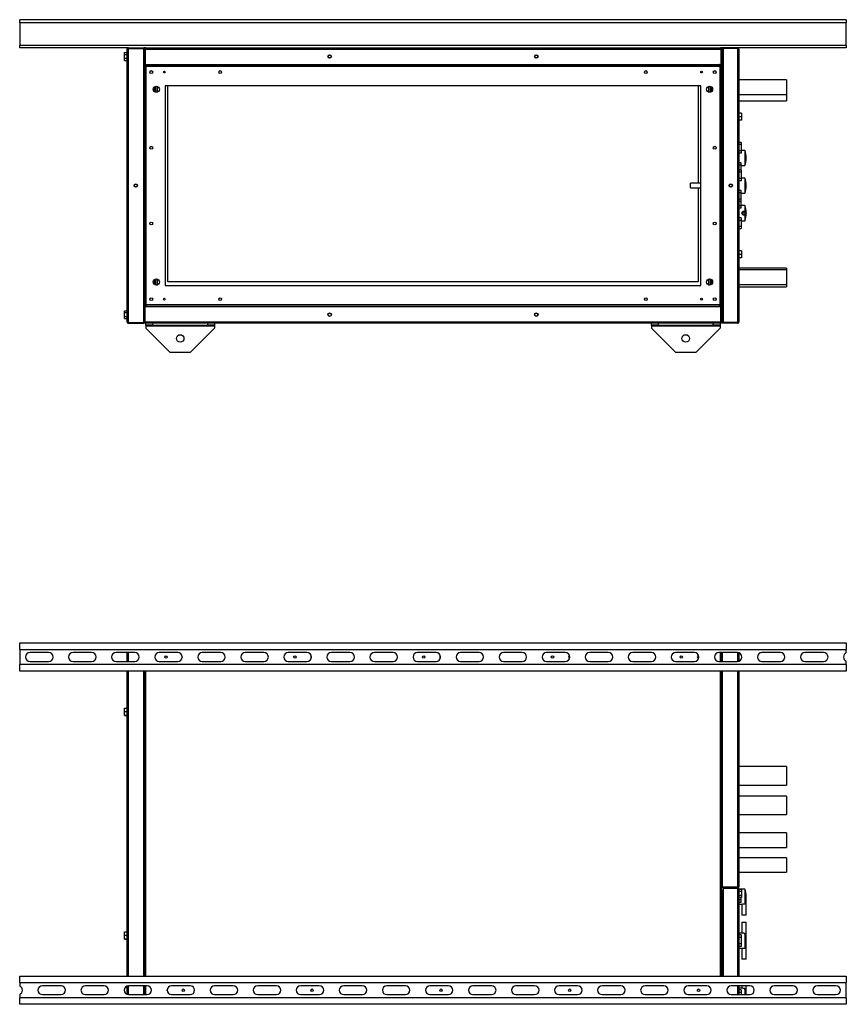
# Model space of a CAD drawing. Units: millimetres. Extents: x 227 to 4687, y 301 to 2714.
# Drawn here: x 3487 to 4687, y 1283 to 2714 of the extents above; entities that cross this region are included whole.
import ezdxf

# ---------------------------------------------------------------- set-up
doc = ezdxf.new("R2010")
doc.units = ezdxf.units.MM

msp = doc.modelspace()

# ---------------------------------------------------------------- linework, layer by layer
at = {"color": 7, "linetype": 'Continuous', "lineweight": 25}
for p, q in [((4686.5, 2713.5), (3486.5, 2713.5)), ((3486.5, 2708.8), (3486.5, 2713.5)), ((4686.5, 2708.8), (3486.5, 2708.8)), ((3486.5, 2708.8), (3486.5, 2675.8)), ((4686.5, 2713.5), (4686.5, 2708.8)), ((4686.5, 2675.8), (4686.5, 2708.8)), ((4686.5, 2675.8), (3486.5, 2675.8)), ((3486.5, 2672.5), (3486.5, 2675.8)), ((4686.5, 2675.8), (4686.5, 2672.5)), ((3644.3, 2672.5), (3486.5, 2672.5)), ((3638.8, 2665.8), (3642.5, 2665.8)), ((3638.8, 2663.2), (3638.8, 2665.8)), ((3638.8, 2663.2), (3642.5, 2663.2)), ((3638.8, 2657.4), (3638.8, 2663.2)), ((3642.5, 2274.3), (3642.5, 2670.7)), ((3644.3, 2672.5), (3644.3, 2671.5)), ((3644.3, 2672.5), (3666.5, 2672.5)), ((3644.3, 2273.5), (3644.3, 2671.5)), ((3644.3, 2671.5), (3666.5, 2671.5)), ((3644.3, 2671.5), (3666.5, 2671.5)), ((3669.3, 2672.5), (3666.5, 2672.5)), ((3666.5, 2672.5), (3666.5, 2671.5)), ((3666.5, 2273.5), (3666.5, 2671.5)), ((3667.5, 2670.7), (3668.5, 2670.7)), ((3667.5, 2670.7), (3667.5, 2648.5)), ((3668.5, 2670.7), (3668.5, 2648.5)), ((3668.5, 2670.7), (4504.5, 2670.7)), ((3668.5, 2670.7), (3668.5, 2648.5)), ((3668.5, 2663), (3668.5, 2663)), ((3669.3, 2672.5), (4503.7, 2672.5)), ((4508, 2672.5), (4503.7, 2672.5)), ((4504.5, 2670.7), (4504.5, 2648.5)), ((4505.5, 2670.7), (4504.5, 2670.7)), ((4504.5, 2670.7), (4504.5, 2648.5)), ((4505.5, 2670.7), (4505.5, 2648.5)), ((4506.5, 2672.5), (4506.5, 2671.5)), ((4506.5, 2671.5), (4506.5, 2575.5)), ((4508, 2671.5), (4506.5, 2671.5)), ((4508, 2671.5), (4506.5, 2671.5)), ((4507, 2275.8), (4507, 2669.2)), ((4508, 2672.5), (4508, 2671.5)), ((4528.7, 2672.5), (4508, 2672.5)), ((4508, 2671.5), (4508, 2273.5)), ((4528.7, 2671.5), (4508, 2671.5)), ((4528.7, 2671.5), (4508, 2671.5)), ((4686.5, 2672.5), (4528.7, 2672.5)), ((4528.7, 2672.5), (4528.7, 2671.5)), ((4528.7, 2671.5), (4528.7, 2273.5)), ((4530.5, 2670.7), (4530.5, 2475.1)), ((3638.8, 2657.4), (3642.5, 2657.4)), ((3638.8, 2654.3), (3638.8, 2657.4)), ((3638.8, 2654.3), (3642.5, 2654.3)), ((3667.5, 2648.5), (3668.5, 2648.5)), ((3667.5, 2648.5), (3667.5, 2646)), ((3667.5, 2647.5), (3669, 2647.5)), ((3668.5, 2657.1), (3668.5, 2657.1)), ((3668.5, 2648.5), (4504.5, 2648.5)), ((4504, 2647.5), (3669, 2647.5)), ((3669, 2647.5), (3669, 2646)), ((4504, 2647.5), (4504, 2646)), ((4505.5, 2648.5), (4504.5, 2648.5)), ((4505.5, 2646), (4505.5, 2648.5)), ((3667.5, 2646), (3667.5, 2299)), ((3667.5, 2646), (3669, 2646)), ((3669.8, 2645.3), (3669.8, 2299.8)), ((4503.3, 2645.3), (3669.8, 2645.3)), ((4503.3, 2299.8), (4503.3, 2645.3)), ((4505.5, 2646), (4504, 2646)), ((4505.5, 2299), (4505.5, 2646)), ((4599.5, 2626), (4530.5, 2626)), ((4599.5, 2626), (4599.5, 2615.5)), ((3683.5, 2616.8), (3683.5, 2608.3)), ((3686.5, 2608.3), (3686.5, 2616.8)), ((4475.5, 2617.5), (3697.5, 2617.5)), ((3697.5, 2617.5), (3697.5, 2327.5)), ((3701.5, 2332.5), (3701.5, 2617.5)), ((4471.5, 2617.5), (4471.5, 2475.8)), ((4475.5, 2327.5), (4475.5, 2617.5)), ((4486.5, 2616.8), (4486.5, 2608.3)), ((4489.5, 2608.3), (4489.5, 2616.8)), ((4530.5, 2605), (4599.5, 2605)), ((4599.5, 2615.5), (4599.5, 2605)), ((4599.5, 2605), (4599.5, 2595.5)), ((4530.5, 2595.5), (4599.5, 2595.5)), ((4507, 2575.5), (4505.5, 2575.5)), ((4534.2, 2577.5), (4530.5, 2577.5)), ((4534.2, 2577.5), (4534.2, 2572.5)), ((4505.5, 2569.6), (4507, 2569.6)), ((4506.5, 2569.6), (4506.5, 2515.8)), ((4534.2, 2572.5), (4530.5, 2572.5)), ((4534.2, 2567.5), (4530.5, 2567.5)), ((4534.2, 2572.5), (4534.2, 2567.5)), ((4534, 2535), (4530.5, 2535)), ((4534, 2532), (4530.5, 2532)), ((4534, 2535), (4534, 2532)), ((4534, 2532), (4534, 2523)), ((4534, 2523), (4530.5, 2523)), ((4534, 2519.5), (4530.5, 2519.5)), ((4539, 2523.5), (4534, 2523.5)), ((4534, 2523), (4534, 2519.5)), ((4539, 2523.5), (4539, 2501.5)), ((4507, 2515.8), (4505.5, 2515.8)), ((4505.5, 2509.3), (4507, 2509.3)), ((4506.5, 2509.3), (4506.5, 2475.8)), ((4534, 2505.5), (4530.5, 2505.5)), ((4534, 2502), (4534, 2505.5)), ((4541, 2512.1), (4541, 2512.9)), ((4534, 2502), (4530.5, 2502)), ((4534, 2495), (4530.5, 2495)), ((4534, 2492), (4530.5, 2492)), ((4534, 2495), (4534, 2502)), ((4534, 2501.5), (4539, 2501.5)), ((4534, 2495), (4534, 2492)), ((4534, 2492), (4534, 2483)), ((4475.5, 2475.8), (4460.5, 2475.8)), ((4460.5, 2469.3), (4460.5, 2475.8)), ((4507, 2475.8), (4505.5, 2475.8)), ((4534, 2483), (4530.5, 2483)), ((4534, 2479.5), (4530.5, 2479.5)), ((4530.5, 2475.1), (4530.5, 2470)), ((4539, 2483.5), (4534, 2483.5)), ((4534, 2483), (4534, 2479.5)), ((4539, 2483.5), (4539, 2461.5)), ((4460.5, 2469.3), (4475.5, 2469.3)), ((4471.5, 2469.3), (4471.5, 2332.5)), ((4505.5, 2469.3), (4507, 2469.3)), ((4506.5, 2469.3), (4506.5, 2435.8)), ((4530.5, 2470), (4530.5, 2274.3)), ((4534, 2465.5), (4530.5, 2465.5)), ((4534, 2462), (4530.5, 2462)), ((4534, 2462), (4534, 2465.5)), ((4534, 2453), (4534, 2462)), ((4534, 2461.5), (4539, 2461.5)), ((4541, 2472.1), (4541, 2472.9)), ((4534, 2453), (4530.5, 2453)), ((4530.5, 2450), (4534, 2450)), ((4534, 2450), (4534, 2453)), ((4534, 2443), (4534, 2450)), ((4507, 2435.8), (4505.5, 2435.8)), ((4534, 2443), (4530.5, 2443)), ((4534, 2439.5), (4530.5, 2439.5)), ((4539, 2443.5), (4534, 2443.5)), ((4534, 2439.5), (4534, 2443)), ((4539, 2443.5), (4539, 2435.4)), ((4539, 2434), (4539, 2431)), ((4541, 2432.6), (4541, 2432.9)), ((4541, 2432.1), (4541, 2432.6)), ((4505.5, 2429.3), (4507, 2429.3)), ((4506.5, 2429.3), (4506.5, 2375.5)), ((4534, 2425.5), (4530.5, 2425.5)), ((4534, 2422), (4530.5, 2422)), ((4534, 2425.5), (4534, 2422)), ((4534, 2422), (4534, 2413)), ((4534, 2421.5), (4539, 2421.5)), ((4539, 2429.7), (4539, 2421.5)), ((4534, 2413), (4530.5, 2413)), ((4530.5, 2410), (4534, 2410)), ((4534, 2413), (4534, 2410)), ((4507, 2375.5), (4505.5, 2375.5)), ((4534.2, 2377.5), (4530.5, 2377.5)), ((4534.2, 2377.5), (4534.2, 2372.5)), ((4505.5, 2369.6), (4507, 2369.6)), ((4506.5, 2369.6), (4506.5, 2273.5)), ((4534.2, 2372.5), (4530.5, 2372.5)), ((4534.2, 2367.5), (4530.5, 2367.5)), ((4534.2, 2372.5), (4534.2, 2367.5)), ((4599.5, 2352.5), (4530.5, 2352.5)), ((4599.5, 2350), (4530.5, 2350)), ((4599.5, 2352.5), (4599.5, 2350)), ((4599.5, 2350), (4599.5, 2339.5)), ((3683.5, 2336.8), (3683.5, 2328.3)), ((3686.5, 2328.3), (3686.5, 2336.8)), ((4471.5, 2332.5), (3701.5, 2332.5)), ((4486.5, 2336.8), (4486.5, 2328.3)), ((4489.5, 2328.3), (4489.5, 2336.8)), ((4599.5, 2339.5), (4599.5, 2329)), ((3684.5, 2328.1), (3684.5, 2328.5)), ((3684.5, 2328.5), (3686.5, 2328.5)), ((3697.5, 2327.5), (4475.5, 2327.5)), ((4486.5, 2328.5), (4488.5, 2328.5)), ((4488.5, 2328.5), (4488.5, 2328.1)), ((4530.5, 2329), (4599.5, 2329)), ((4530.5, 2325.5), (4599.5, 2325.5)), ((4599.5, 2329), (4599.5, 2325.5)), ((3638.8, 2290.8), (3642.5, 2290.8)), ((3638.8, 2288.2), (3638.8, 2290.8)), ((3667.5, 2299), (3667.5, 2296.5)), ((3667.5, 2299), (3669, 2299)), ((3667.5, 2274.3), (3667.5, 2296.5)), ((3667.5, 2296.5), (3668.5, 2296.5)), ((3668.5, 2274.3), (3668.5, 2296.5)), ((4504.5, 2296.5), (3668.5, 2296.5)), ((3668.5, 2274.3), (3668.5, 2296.5)), ((3669, 2297.5), (3669, 2299)), ((3669, 2297.5), (4504, 2297.5)), ((3669.8, 2299.8), (4503.3, 2299.8)), ((4504, 2297.5), (4504, 2299)), ((4505.5, 2299), (4504, 2299)), ((4504, 2299), (4504, 2299)), ((4504.5, 2274.3), (4504.5, 2296.5)), ((4505.5, 2296.5), (4504.5, 2296.5)), ((4504.5, 2274.3), (4504.5, 2296.5)), ((4505.5, 2296.5), (4505.5, 2299)), ((4505.5, 2274.3), (4505.5, 2296.5)), ((3638.8, 2288.2), (3642.5, 2288.2)), ((3638.8, 2282.4), (3638.8, 2288.2)), ((3638.8, 2282.4), (3642.5, 2282.4)), ((3638.8, 2279.3), (3638.8, 2282.4)), ((3638.8, 2279.3), (3642.5, 2279.3)), ((3668.5, 2288), (3668.5, 2288)), ((3668.5, 2282.1), (3668.5, 2282.1)), ((3644.3, 2273.5), (3666.5, 2273.5)), ((3644.3, 2272.5), (3644.3, 2273.5)), ((3644.3, 2273.5), (3666.5, 2273.5)), ((3644.3, 2272.5), (3666.5, 2272.5)), ((3666.5, 2272.5), (3666.5, 2273.5)), ((3667.5, 2274.3), (3668.5, 2274.3)), ((4504.5, 2274.3), (3668.5, 2274.3)), ((4503.7, 2272.5), (3669.3, 2272.5)), ((3669.5, 2269.5), (3669.5, 2272.5)), ((3679.5, 2269.5), (3669.5, 2269.5)), ((3669.5, 2269.5), (3669.5, 2268.7)), ((3669.5, 2268.7), (3769.5, 2268.7)), ((3669.5, 2268.7), (3669.5, 2265.4)), ((3669.5, 2265.4), (3704.5, 2230.4)), ((3679.5, 2272.5), (3679.5, 2269.5)), ((3679.5, 2269.5), (3759.5, 2269.5)), ((3734.5, 2230.4), (3769.5, 2265.4)), ((3759.5, 2269.5), (3759.5, 2272.5)), ((3769.5, 2269.5), (3759.5, 2269.5)), ((3769.5, 2272.5), (3769.5, 2269.5)), ((3769.5, 2269.5), (3769.5, 2268.7)), ((3769.5, 2268.7), (3769.5, 2265.4)), ((4403.5, 2269.5), (4403.5, 2272.5)), ((4413.5, 2269.5), (4403.5, 2269.5)), ((4403.5, 2269.5), (4403.5, 2268.7)), ((4403.5, 2268.7), (4503.5, 2268.7)), ((4403.5, 2268.7), (4403.5, 2265.4)), ((4403.5, 2265.4), (4438.5, 2230.4)), ((4413.5, 2272.5), (4413.5, 2269.5)), ((4413.5, 2269.5), (4493.5, 2269.5)), ((4468.5, 2230.4), (4503.5, 2265.4)), ((4493.5, 2269.5), (4493.5, 2272.5)), ((4503.5, 2269.5), (4493.5, 2269.5)), ((4503.5, 2272.5), (4503.5, 2269.5)), ((4503.5, 2269.5), (4503.5, 2268.7)), ((4503.5, 2268.7), (4503.5, 2265.4)), ((4505.5, 2274.3), (4504.5, 2274.3)), ((4508, 2273.5), (4506.5, 2273.5)), ((4508, 2273.5), (4506.5, 2273.5)), ((4506.5, 2272.5), (4506.5, 2273.5)), ((4508, 2272.5), (4506.5, 2272.5)), ((4528.7, 2273.5), (4508, 2273.5)), ((4528.7, 2273.5), (4508, 2273.5)), ((4508, 2272.5), (4508, 2273.5)), ((4528.7, 2272.5), (4508, 2272.5)), ((4528.7, 2272.5), (4528.7, 2273.5)), ((3704.5, 2230.4), (3734.5, 2230.4)), ((4438.5, 2230.4), (4468.5, 2230.4)), ((3486.5, 1798.6), (3486.5, 1808.1)), ((3486.5, 1808.1), (4686.5, 1808.1)), ((4686.5, 1808.1), (4686.5, 1798.6)), ((3486.5, 1798.6), (4686.5, 1798.6)), ((3486.5, 1798.6), (3486.5, 1776.6)), ((3528.5, 1794.1), (3501.5, 1794.1)), ((3591, 1794.1), (3564, 1794.1)), ((3653.5, 1794.1), (3626.5, 1794.1)), ((3642.5, 1781.1), (3642.5, 1794.1)), ((3716, 1794.1), (3689, 1794.1)), ((3778.5, 1794.1), (3751.5, 1794.1)), ((3841, 1794.1), (3814, 1794.1)), ((3903.5, 1794.1), (3876.5, 1794.1)), ((3966, 1794.1), (3939, 1794.1)), ((4028.5, 1794.1), (4001.5, 1794.1)), ((4091, 1794.1), (4064, 1794.1)), ((4153.5, 1794.1), (4126.5, 1794.1)), ((4216, 1794.1), (4189, 1794.1)), ((4278.5, 1794.1), (4251.5, 1794.1)), ((4341, 1794.1), (4314, 1794.1)), ((4403.5, 1794.1), (4376.5, 1794.1)), ((4466, 1794.1), (4439, 1794.1)), ((4528.5, 1794.1), (4501.5, 1794.1)), ((4505.5, 1781.1), (4505.5, 1794.1)), ((4506.5, 1794.1), (4506.5, 1781.1)), ((4530.5, 1793.8), (4530.5, 1781.4)), ((4591, 1794.1), (4564, 1794.1)), ((4653.5, 1794.1), (4626.5, 1794.1)), ((4686.5, 1793.6), (4686.5, 1798.6)), ((3486.5, 1767.1), (3486.5, 1776.6)), ((4686.5, 1776.6), (3486.5, 1776.6)), ((3501.5, 1781.1), (3528.5, 1781.1)), ((3564, 1781.1), (3591, 1781.1)), ((3626.5, 1781.1), (3653.5, 1781.1)), ((3689, 1781.1), (3716, 1781.1)), ((3751.5, 1781.1), (3778.5, 1781.1)), ((3814, 1781.1), (3841, 1781.1)), ((3876.5, 1781.1), (3903.5, 1781.1)), ((3939, 1781.1), (3966, 1781.1)), ((4001.5, 1781.1), (4028.5, 1781.1)), ((4064, 1781.1), (4091, 1781.1)), ((4126.5, 1781.1), (4153.5, 1781.1)), ((4189, 1781.1), (4216, 1781.1)), ((4251.5, 1781.1), (4278.5, 1781.1)), ((4314, 1781.1), (4341, 1781.1)), ((4376.5, 1781.1), (4403.5, 1781.1)), ((4439, 1781.1), (4466, 1781.1)), ((4472, 1785.8), (4472.3, 1785.9)), ((4501.5, 1781.1), (4528.5, 1781.1)), ((4564, 1781.1), (4591, 1781.1)), ((4626.5, 1781.1), (4653.5, 1781.1)), ((4686.5, 1776.6), (4686.5, 1781.6)), ((4686.5, 1776.6), (4686.5, 1767.1)), ((4686.5, 1767.1), (3486.5, 1767.1)), ((3642.5, 1324.1), (3642.5, 1767.1)), ((3666.5, 1324.1), (3666.5, 1767.1)), ((3667.5, 1767.1), (3667.5, 1324.1)), ((4505.5, 1324.1), (4505.5, 1767.1)), ((4506.5, 1767.1), (4506.5, 1453.1)), ((4530.5, 1767.1), (4530.5, 1453.9)), ((3638.8, 1713.2), (3642.5, 1713.2)), ((3638.8, 1708.4), (3638.8, 1713.2)), ((3638.8, 1708.4), (3642.5, 1708.4)), ((3638.8, 1703.3), (3638.8, 1708.4)), ((3638.8, 1703.3), (3642.5, 1703.3)), ((3638.8, 1702.9), (3638.8, 1703.3)), ((3638.8, 1702.9), (3642.5, 1702.9)), ((4599.5, 1628.6), (4530.5, 1628.6)), ((4599.5, 1628.6), (4599.5, 1601.6)), ((4530.5, 1601.6), (4599.5, 1601.6)), ((4599.5, 1585.6), (4530.5, 1585.6)), ((4599.5, 1585.6), (4599.5, 1558.6)), ((4530.5, 1558.6), (4599.5, 1558.6)), ((4599.5, 1532.1), (4530.5, 1532.1)), ((4599.5, 1532.1), (4599.5, 1511.1)), ((4530.5, 1511.1), (4599.5, 1511.1)), ((4599.5, 1496.1), (4530.5, 1496.1)), ((4599.5, 1496.1), (4599.5, 1475.1)), ((4530.5, 1475.1), (4599.5, 1475.1)), ((4507, 1447), (4505.5, 1447)), ((4528.7, 1453.1), (4506.5, 1453.1)), ((4528.7, 1453.1), (4506.5, 1453.1)), ((4506.5, 1452.1), (4506.5, 1453.1)), ((4528.7, 1452.1), (4506.5, 1452.1)), ((4507, 1324.1), (4507, 1448.8)), ((4508, 1452.1), (4508, 1451.1)), ((4528.7, 1452.1), (4508, 1452.1)), ((4508, 1451.1), (4508, 1324.1)), ((4528.7, 1451.1), (4508, 1451.1)), ((4528.7, 1451.1), (4508, 1451.1)), ((4528.7, 1452.1), (4528.7, 1453.1)), ((4528.7, 1452.1), (4528.7, 1451.1)), ((4539, 1450.6), (4530.5, 1450.6)), ((4530.5, 1450.6), (4530.5, 1450.3)), ((4530.5, 1450.3), (4530.5, 1324.1)), ((4534.2, 1449.9), (4530.5, 1449.9)), ((4534.2, 1447), (4530.5, 1447)), ((4534.2, 1449.9), (4534.2, 1447)), ((4534.2, 1447), (4534.2, 1441.2)), ((4539, 1450.6), (4539, 1429)), ((4505.5, 1441.1), (4507, 1441.1)), ((4505.5, 1436.3), (4507, 1436.3)), ((4534.2, 1441.2), (4530.5, 1441.2)), ((4534.2, 1438.3), (4530.5, 1438.3)), ((4534, 1435), (4530.5, 1435)), ((4534, 1431.1), (4530.5, 1431.1)), ((4534, 1435), (4534, 1438.3)), ((4534, 1431.1), (4534, 1435)), ((4534.2, 1441.2), (4534.2, 1438.3)), ((4541, 1439.2), (4541, 1440)), ((4541, 1412.6), (4541, 1438.7)), ((4530.5, 1428.6), (4535.1, 1428.6)), ((4535, 1428.6), (4535, 1412.6)), ((4541, 1412.6), (4535, 1412.6)), ((4535, 1402.6), (4535, 1386.6)), ((4535, 1402.6), (4541, 1402.6)), ((4541, 1376.5), (4541, 1402.6)), ((3638.8, 1388.2), (3642.5, 1388.2)), ((3638.8, 1383.4), (3638.8, 1388.2)), ((3638.8, 1383.4), (3642.5, 1383.4)), ((3638.8, 1378.3), (3638.8, 1383.4)), ((3638.8, 1378.3), (3642.5, 1378.3)), ((3638.8, 1377.9), (3638.8, 1378.3)), ((3638.8, 1377.9), (3642.5, 1377.9)), ((4507, 1378.8), (4505.5, 1378.8)), ((4535.1, 1386.6), (4530.5, 1386.6)), ((4534, 1384.1), (4530.5, 1384.1)), ((4534, 1380.2), (4530.5, 1380.2)), ((4534, 1384.1), (4534, 1380.2)), ((4534, 1380.2), (4534, 1371)), ((4539, 1386.2), (4539, 1364.6)), ((4541, 1375.2), (4541, 1376)), ((4541, 1348.6), (4541, 1374.7)), ((4505.5, 1372.3), (4507, 1372.3)), ((4534, 1371), (4530.5, 1371)), ((4534, 1367.1), (4530.5, 1367.1)), ((4530.5, 1364.6), (4539, 1364.6)), ((4534, 1371), (4534, 1367.1)), ((4535, 1364.6), (4535, 1348.6)), ((4541, 1348.6), (4535, 1348.6)), ((3486.5, 1314.6), (3486.5, 1324.1)), ((3486.5, 1324.1), (4686.5, 1324.1)), ((4686.5, 1324.1), (4686.5, 1314.6)), ((3486.5, 1314.6), (4686.5, 1314.6)), ((3486.5, 1314.6), (3486.5, 1309.6)), ((3546.5, 1310.1), (3519.5, 1310.1)), ((3609, 1310.1), (3582, 1310.1)), ((3642.5, 1297.4), (3642.5, 1309.8)), ((3671.5, 1310.1), (3644.5, 1310.1)), ((3666.5, 1297.1), (3666.5, 1310.1)), ((3667.5, 1310.1), (3667.5, 1297.1)), ((3734, 1310.1), (3707, 1310.1)), ((3796.5, 1310.1), (3769.5, 1310.1)), ((3859, 1310.1), (3832, 1310.1)), ((3921.5, 1310.1), (3894.5, 1310.1)), ((3984, 1310.1), (3957, 1310.1)), ((4046.5, 1310.1), (4019.5, 1310.1)), ((4109, 1310.1), (4082, 1310.1)), ((4171.5, 1310.1), (4144.5, 1310.1)), ((4234, 1310.1), (4207, 1310.1)), ((4296.5, 1310.1), (4269.5, 1310.1)), ((4359, 1310.1), (4332, 1310.1)), ((4421.5, 1310.1), (4394.5, 1310.1)), ((4484, 1310.1), (4457, 1310.1)), ((4546.5, 1310.1), (4519.5, 1310.1)), ((4530.5, 1310.1), (4530.5, 1297.1)), ((4535.1, 1306.6), (4530.5, 1306.6)), ((4534, 1304.1), (4530.5, 1304.1)), ((4534, 1304.1), (4534, 1300.2)), ((4535, 1310.1), (4535, 1306.6)), ((4539, 1306.2), (4539, 1297.1)), ((4541, 1297.1), (4541, 1310.1)), ((4609, 1310.1), (4582, 1310.1)), ((4671.5, 1310.1), (4644.5, 1310.1)), ((4686.5, 1292.6), (4686.5, 1314.6)), ((3486.5, 1297.6), (3486.5, 1292.6)), ((4686.5, 1292.6), (3486.5, 1292.6)), ((3486.5, 1283.1), (3486.5, 1292.6)), ((3519.5, 1297.1), (3546.5, 1297.1)), ((3582, 1297.1), (3609, 1297.1)), ((3644.5, 1297.1), (3671.5, 1297.1)), ((3707, 1297.1), (3734, 1297.1)), ((3769.5, 1297.1), (3796.5, 1297.1)), ((3832, 1297.1), (3859, 1297.1)), ((3894.5, 1297.1), (3921.5, 1297.1)), ((3957, 1297.1), (3984, 1297.1)), ((4019.5, 1297.1), (4046.5, 1297.1)), ((4082, 1297.1), (4109, 1297.1)), ((4144.5, 1297.1), (4171.5, 1297.1)), ((4207, 1297.1), (4234, 1297.1)), ((4269.5, 1297.1), (4296.5, 1297.1)), ((4332, 1297.1), (4359, 1297.1)), ((4394.5, 1297.1), (4421.5, 1297.1)), ((4457, 1297.1), (4484, 1297.1)), ((4519.5, 1297.1), (4546.5, 1297.1)), ((4534, 1300.2), (4530.5, 1300.2)), ((4534, 1300.2), (4534, 1297.1)), ((4582, 1297.1), (4609, 1297.1)), ((4644.5, 1297.1), (4671.5, 1297.1)), ((4686.5, 1292.6), (4686.5, 1283.1)), ((4686.5, 1283.1), (3486.5, 1283.1))]:
    msp.add_line(p, q, dxfattribs=at)
at = {"color": 8, "linetype": 'Continuous', "lineweight": 25}
for p, q in [((3681.7, 2615.6), (3681.7, 2609.5)), ((4491.3, 2609.5), (4491.3, 2615.6)), ((3681.7, 2335.6), (3681.7, 2329.5)), ((4491.3, 2329.5), (4491.3, 2335.6)), ((3644.3, 1781.1), (3644.3, 1794.1)), ((4503.7, 1781.1), (4503.7, 1794.1)), ((4528.7, 1794.1), (4528.7, 1781.1)), ((3644.3, 1324.1), (3644.3, 1767.1)), ((3669.3, 1767.1), (3669.3, 1324.1)), ((4503.7, 1324.1), (4503.7, 1767.1)), ((4528.7, 1767.1), (4528.7, 1453.1)), ((4528.7, 1451.1), (4528.7, 1324.1)), ((3644.3, 1297.1), (3644.3, 1310.1)), ((3669.3, 1310.1), (3669.3, 1297.1)), ((4528.7, 1310.1), (4528.7, 1297.1))]:
    msp.add_line(p, q, dxfattribs=at)
at = {"color": 7, "linetype": 'Continuous', "lineweight": 25}
for centre, radius in [((3936.5, 2660), 2.5), ((3936.5, 2660), 2.1), ((4236.5, 2660), 2.5), ((4236.5, 2660), 2.1), ((3677.5, 2637.5), 2.1), ((3696.5, 2637.5), 1.35), ((3777.5, 2637.5), 2.1), ((4395.5, 2637.5), 2.1), ((4476.5, 2637.5), 1.35), ((4495.5, 2637.5), 2.1), ((3685, 2612.5), 4.5), ((4488, 2612.5), 4.5), ((3677.5, 2527.5), 2.1), ((4495.5, 2527.5), 2.1), ((3655, 2472.5), 2.5), ((4518.8, 2472.5), 2.5), ((3655, 2472.5), 2.1), ((4518.8, 2472.5), 2.1), ((4538, 2432.5), 3), ((4538, 2432.5), 1.8), ((3677.5, 2417.5), 2.1), ((4495.5, 2417.5), 2.1), ((3685, 2332.5), 4.5), ((4488, 2332.5), 4.5), ((3677.5, 2307.5), 2.1), ((3696.5, 2307.5), 1.35), ((3777.5, 2307.5), 2.1), ((4395.5, 2307.5), 2.1), ((4476.5, 2307.5), 1.35), ((4495.5, 2307.5), 2.1), ((3936.5, 2285), 2.5), ((3936.5, 2285), 2.1), ((4236.5, 2285), 2.5), ((4236.5, 2285), 2.1), ((3719.5, 2250.4), 5.5), ((4453.5, 2250.4), 5.5), ((3699, 1787.6), 1.75), ((3886, 1787.6), 1.75), ((4073, 1787.6), 1.75), ((4260, 1787.6), 1.75), ((4447, 1787.6), 1.75), ((3724, 1303.6), 1.75), ((3911, 1303.6), 1.75), ((4098, 1303.6), 1.75), ((4285, 1303.6), 1.75), ((4472, 1303.6), 1.75)]:
    msp.add_circle(centre, radius, dxfattribs=at)
for centre, radius, start, end in [((4512.1, 2512.9), 29, 360, 21.4281), ((4512.1, 2512.1), 29, 338.5719, 360), ((4512.1, 2472.9), 29, 360, 21.4281), ((4512.1, 2472.1), 29, 338.5719, 360), ((4512.1, 2432.9), 29, 360, 21.4281), ((4512.1, 2432.1), 29, 338.5719, 360), ((3501.5, 1787.6), 6.5, 90, 270), ((3528.5, 1787.6), 6.5, 270, 90), ((3564, 1787.6), 6.5, 90, 270), ((3591, 1787.6), 6.5, 270, 90), ((3626.5, 1787.6), 6.5, 90, 270), ((3653.5, 1787.6), 6.5, 270, 90), ((3689, 1787.6), 6.5, 90, 270), ((3716, 1787.6), 6.5, 270, 90), ((3724, 1787.6), 1.75, 152.3947, 207.6053), ((3751.5, 1787.6), 6.5, 90, 270), ((3778.5, 1787.6), 6.5, 270, 90), ((3814, 1787.6), 6.5, 90, 270), ((3841, 1787.6), 6.5, 270, 90), ((3876.5, 1787.6), 6.5, 90, 270), ((3903.5, 1787.6), 6.5, 270, 90), ((3911, 1787.6), 1.75, 130.5416, 229.4584), ((3939, 1787.6), 6.5, 90, 270), ((3966, 1787.6), 6.5, 270, 90), ((4001.5, 1787.6), 6.5, 90, 270), ((4028.5, 1787.6), 6.5, 270, 90), ((4064, 1787.6), 6.5, 90, 270), ((4091, 1787.6), 6.5, 270, 90), ((4098, 1787.6), 1.75, 113.6101, 246.3899), ((4126.5, 1787.6), 6.5, 90, 270), ((4153.5, 1787.6), 6.5, 270, 90), ((4189, 1787.6), 6.5, 90, 270), ((4216, 1787.6), 6.5, 270, 90), ((4251.5, 1787.6), 6.5, 90, 270), ((4278.5, 1787.6), 6.5, 270, 90), ((4285, 1787.6), 1.75, 97.7364, 262.2636), ((4314, 1787.6), 6.5, 90, 270), ((4341, 1787.6), 6.5, 270, 90), ((4376.5, 1787.6), 6.5, 90, 270), ((4403.5, 1787.6), 6.5, 270, 90), ((4439, 1787.6), 6.5, 90, 270), ((4466, 1787.6), 6.5, 270, 90), ((4472, 1787.6), 1.75, 81.2696, 270), ((4501.5, 1787.6), 6.5, 90, 270), ((4528.5, 1787.6), 6.5, 270, 90), ((4564, 1787.6), 6.5, 90, 270), ((4591, 1787.6), 6.5, 270, 90), ((4626.5, 1787.6), 6.5, 90, 270), ((4653.5, 1787.6), 6.5, 270, 90), ((4689, 1787.6), 6.5, 112.6199, 247.3801), ((4512.1, 1440), 29, 0, 21.4281), ((4512.1, 1375.2), 29, 338.5719, 0), ((3484, 1303.6), 6.5, 292.6199, 67.3801), ((3519.5, 1303.6), 6.5, 90, 270), ((3546.5, 1303.6), 6.5, 270, 90), ((3582, 1303.6), 6.5, 90, 270), ((3609, 1303.6), 6.5, 270, 90), ((3644.5, 1303.6), 6.5, 90, 270), ((3671.5, 1303.6), 6.5, 270, 90), ((3707, 1303.6), 6.5, 90, 270), ((3699, 1303.6), 1.75, 332.3947, 27.6053), ((3734, 1303.6), 6.5, 270, 90), ((3769.5, 1303.6), 6.5, 90, 270), ((3796.5, 1303.6), 6.5, 270, 90), ((3832, 1303.6), 6.5, 90, 270), ((3859, 1303.6), 6.5, 270, 90), ((3894.5, 1303.6), 6.5, 90, 270), ((3921.5, 1303.6), 6.5, 270, 90), ((3957, 1303.6), 6.5, 90, 270), ((3984, 1303.6), 6.5, 270, 90), ((4019.5, 1303.6), 6.5, 90, 270), ((4046.5, 1303.6), 6.5, 270, 90), ((4082, 1303.6), 6.5, 90, 270), ((4109, 1303.6), 6.5, 270, 90), ((4144.5, 1303.6), 6.5, 90, 270), ((4171.5, 1303.6), 6.5, 270, 90), ((4207, 1303.6), 6.5, 90, 270), ((4234, 1303.6), 6.5, 270, 90), ((4269.5, 1303.6), 6.5, 90, 270), ((4296.5, 1303.6), 6.5, 270, 90), ((4332, 1303.6), 6.5, 90, 270), ((4359, 1303.6), 6.5, 270, 90), ((4394.5, 1303.6), 6.5, 90, 270), ((4421.5, 1303.6), 6.5, 270, 90), ((4457, 1303.6), 6.5, 90, 270), ((4484, 1303.6), 6.5, 270, 90), ((4519.5, 1303.6), 6.5, 90, 270), ((4546.5, 1303.6), 6.5, 270, 90), ((4582, 1303.6), 6.5, 90, 270), ((4609, 1303.6), 6.5, 270, 90), ((4644.5, 1303.6), 6.5, 90, 270), ((4671.5, 1303.6), 6.5, 270, 90)]:
    msp.add_arc(centre, radius, start, end, dxfattribs=at)
for points, knots in [([(3644.3, 2672.5), (3644.2, 2672.5), (3644, 2672.5), (3643.7, 2672.4), (3643.4, 2672.3), (3643.2, 2672.1), (3642.9, 2671.9), (3642.8, 2671.6), (3642.6, 2671.3), (3642.6, 2671.1), (3642.5, 2670.9), (3642.5, 2670.8), (3642.5, 2670.7)], [0, 0, 0, 0, 0.109913, 0.223012, 0.332936, 0.446048, 0.555972, 0.669083, 0.779007, 0.892119, 0.94588, 1, 1, 1, 1]), ([(3642.5, 2670.7), (3642.6, 2670.8), (3642.6, 2670.9), (3642.9, 2671.1), (3643.4, 2671.3), (3643.9, 2671.4), (3644.2, 2671.5), (3644.3, 2671.5)], [0, 0, 0, 0, 0.222947, 0.445916, 0.668886, 0.891856, 1, 1, 1, 1]), ([(3644.3, 2671.5), (3644.3, 2671.5), (3644.2, 2671.5), (3644, 2671.5), (3643.9, 2671.4), (3643.9, 2671.4)], [0, 0, 0, 0, 0.361589, 0.735554, 1, 1, 1, 1]), ([(3667.5, 2669.2), (3667.5, 2669.4), (3667.5, 2669.9), (3667.1, 2670.4), (3666.8, 2670.7), (3666.6, 2670.8), (3666.5, 2670.8)], [0, 0, 0, 0, 0.316532, 0.633096, 0.949661, 1, 1, 1, 1]), ([(3666.5, 2669.8), (3666.7, 2669.7), (3667, 2669.6), (3667.3, 2669.5), (3667.5, 2669.3), (3667.5, 2669.3), (3667.5, 2669.2)], [0, 0, 0, 0, 0.210938, 0.528466, 0.845993, 1, 1, 1, 1]), ([(3669.3, 2672.5), (3669.1, 2672.5), (3668.7, 2672.5), (3668.1, 2672.1), (3667.7, 2671.6), (3667.6, 2671.1), (3667.5, 2670.8), (3667.5, 2670.7)], [0, 0, 0, 0, 0.222947, 0.445916, 0.668886, 0.891856, 1, 1, 1, 1]), ([(3668.5, 2670.7), (3668.6, 2670.9), (3668.7, 2671.4), (3668.9, 2671.9), (3669.1, 2672.3), (3669.2, 2672.5), (3669.3, 2672.5), (3669.3, 2672.5)], [0, 0, 0, 0, 0.2229469, 0.4459165, 0.6688862, 0.8918557, 1, 1, 1, 1]), ([(3668.7, 2671.1), (3668.6, 2671.1), (3668.5, 2671), (3668.5, 2670.8), (3668.5, 2670.7)], [0, 0, 0, 0, 0.356701, 1, 1, 1, 1]), ([(4503.7, 2672.5), (4503.8, 2672.5), (4503.9, 2672.5), (4504.1, 2672.1), (4504.3, 2671.6), (4504.4, 2671.1), (4504.5, 2670.8), (4504.5, 2670.7)], [0, 0, 0, 0, 0.222947, 0.445916, 0.668886, 0.891856, 1, 1, 1, 1]), ([(4505.5, 2670.7), (4505.5, 2670.9), (4505.5, 2671.4), (4505.1, 2671.9), (4504.6, 2672.3), (4504.1, 2672.5), (4503.8, 2672.5), (4503.7, 2672.5)], [0, 0, 0, 0, 0.2229469, 0.4459165, 0.6688862, 0.8918557, 1, 1, 1, 1]), ([(4504.5, 2670.7), (4504.5, 2670.8), (4504.5, 2671), (4504.4, 2671.1), (4504.4, 2671.1)], [0, 0, 0, 0, 0.795388, 1, 1, 1, 1]), ([(4506.5, 2670.8), (4506.4, 2670.8), (4506.1, 2670.6), (4505.7, 2670.1), (4505.6, 2669.6), (4505.5, 2669.3), (4505.5, 2669.2)], [0, 0, 0, 0, 0.210938, 0.528466, 0.845993, 1, 1, 1, 1]), ([(4505.5, 2669.2), (4505.6, 2669.3), (4505.6, 2669.4), (4505.9, 2669.6), (4506.3, 2669.7), (4506.5, 2669.8), (4506.5, 2669.8)], [0, 0, 0, 0, 0.316532, 0.633096, 0.949661, 1, 1, 1, 1]), ([(4508, 2670.8), (4507.9, 2670.8), (4507.6, 2670.6), (4507.2, 2670.1), (4507.1, 2669.6), (4507, 2669.3), (4507, 2669.2)], [0, 0, 0, 0, 0.210938, 0.528466, 0.845993, 1, 1, 1, 1]), ([(4507, 2669.2), (4507.1, 2669.3), (4507.1, 2669.4), (4507.4, 2669.6), (4507.8, 2669.7), (4508, 2669.8), (4508, 2669.8)], [0, 0, 0, 0, 0.316532, 0.633096, 0.949661, 1, 1, 1, 1]), ([(4530.5, 2670.7), (4530.5, 2670.9), (4530.5, 2671.4), (4530.1, 2671.9), (4529.6, 2672.3), (4529.1, 2672.5), (4528.8, 2672.5), (4528.7, 2672.5)], [0, 0, 0, 0, 0.2229469, 0.4459165, 0.6688862, 0.8918557, 1, 1, 1, 1]), ([(4528.7, 2671.5), (4528.9, 2671.5), (4529.4, 2671.3), (4529.9, 2671.2), (4530.3, 2671), (4530.5, 2670.8), (4530.5, 2670.8), (4530.5, 2670.7)], [0, 0, 0, 0, 0.222947, 0.445916, 0.668886, 0.891856, 1, 1, 1, 1]), ([(4529.1, 2671.4), (4529.1, 2671.4), (4529, 2671.5), (4528.8, 2671.5), (4528.7, 2671.5)], [0, 0, 0, 0, 0.356701, 1, 1, 1, 1]), ([(3669.8, 2645.3), (3669.8, 2645.3), (3669.7, 2645.5), (3669.7, 2645.8), (3669.6, 2646), (3669.6, 2646.2), (3669.5, 2646.5), (3669.5, 2646.7), (3669.4, 2646.8), (3669.4, 2647), (3669.3, 2647.1), (3669.3, 2647.2), (3669.3, 2647.3), (3669.2, 2647.4), (3669.2, 2647.4), (3669.1, 2647.5), (3669.1, 2647.5), (3669.1, 2647.5), (3669, 2647.5), (3669, 2647.5)], [0, 0, 0, 0, 0.052358, 0.145021, 0.212179, 0.266294, 0.362144, 0.431683, 0.48565, 0.540145, 0.595426, 0.651259, 0.691708, 0.759716, 0.814996, 0.87083, 0.902968, 0.967543, 1, 1, 1, 1]), ([(3669.2, 2648.5), (3669.3, 2648.4), (3669.5, 2648.1), (3669.9, 2647.7), (3670.4, 2647.5), (3670.7, 2647.5), (3670.8, 2647.5)], [0, 0, 0, 0, 0.210938, 0.528466, 0.845993, 1, 1, 1, 1]), ([(3670.8, 2647.5), (3670.8, 2647.5), (3670.7, 2647.6), (3670.5, 2647.9), (3670.4, 2648.3), (3670.3, 2648.5), (3670.3, 2648.5)], [0, 0, 0, 0, 0.316532, 0.633096, 0.949661, 1, 1, 1, 1]), ([(4502.8, 2648.5), (4502.7, 2648.4), (4502.6, 2648.1), (4502.5, 2647.7), (4502.3, 2647.5), (4502.3, 2647.5), (4502.2, 2647.5)], [0, 0, 0, 0, 0.210938, 0.528466, 0.845993, 1, 1, 1, 1]), ([(4502.2, 2647.5), (4502.4, 2647.5), (4502.9, 2647.6), (4503.4, 2647.9), (4503.7, 2648.3), (4503.8, 2648.5), (4503.8, 2648.5)], [0, 0, 0, 0, 0.316532, 0.633096, 0.949661, 1, 1, 1, 1]), ([(4504, 2647.5), (4504, 2647.5), (4504, 2647.5), (4503.9, 2647.5), (4503.9, 2647.4), (4503.8, 2647.3), (4503.8, 2647.2), (4503.7, 2647), (4503.7, 2646.9), (4503.6, 2646.8), (4503.6, 2646.6), (4503.5, 2646.5), (4503.5, 2646.3), (4503.5, 2646.1), (4503.4, 2645.9), (4503.4, 2645.8), (4503.3, 2645.6), (4503.3, 2645.4), (4503.3, 2645.3), (4503.3, 2645.3)], [0, 0, 0, 0, 0.0523579, 0.1450213, 0.2121785, 0.2662944, 0.3621442, 0.4316826, 0.4856504, 0.5401453, 0.5954261, 0.6512592, 0.6917081, 0.7597157, 0.8149965, 0.8708295, 0.9029683, 0.9675427, 1, 1, 1, 1]), ([(3667.5, 2646), (3667.6, 2646), (3667.6, 2645.9), (3668, 2645.7), (3668.6, 2645.5), (3669.2, 2645.4), (3669.6, 2645.3), (3669.8, 2645.3)], [0, 0, 0, 0, 0.212177, 0.43162, 0.651065, 0.87051, 1, 1, 1, 1]), ([(3669, 2646), (3669, 2645.9), (3669.1, 2645.8), (3669.3, 2645.6), (3669.5, 2645.4), (3669.7, 2645.3), (3669.8, 2645.3)], [0, 0, 0, 0, 0.275404, 0.529415, 0.783368, 1, 1, 1, 1]), ([(3669.8, 2645.3), (3669.8, 2645.3), (3669.7, 2645.3), (3669.7, 2645.4), (3669.6, 2645.5), (3669.6, 2645.6), (3669.5, 2645.7), (3669.5, 2645.7), (3669.4, 2645.8), (3669.4, 2645.8), (3669.3, 2645.9), (3669.3, 2646), (3669.2, 2646), (3669.2, 2646), (3669.1, 2646), (3669.1, 2646), (3669, 2646)], [0, 0, 0, 0, 0.067483, 0.135516, 0.205296, 0.275685, 0.338075, 0.400899, 0.46509, 0.529753, 0.655286, 0.719006, 0.783653, 0.8372, 0.945332, 1, 1, 1, 1]), ([(4503.3, 2645.3), (4503.5, 2645.3), (4504, 2645.4), (4504.7, 2645.6), (4505.2, 2645.8), (4505.5, 2645.9), (4505.5, 2646), (4505.5, 2646)], [0, 0, 0, 0, 0.212177, 0.43162, 0.651065, 0.87051, 1, 1, 1, 1]), ([(4503.3, 2645.3), (4503.4, 2645.3), (4503.6, 2645.5), (4503.8, 2645.7), (4504, 2645.8), (4504, 2646), (4504, 2646)], [0, 0, 0, 0, 0.275404, 0.529415, 0.783368, 1, 1, 1, 1]), ([(4504, 2646), (4504, 2646), (4504, 2646), (4503.9, 2646), (4503.9, 2646), (4503.8, 2646), (4503.8, 2645.9), (4503.7, 2645.9), (4503.7, 2645.8), (4503.6, 2645.8), (4503.5, 2645.7), (4503.5, 2645.6), (4503.4, 2645.5), (4503.4, 2645.4), (4503.3, 2645.4), (4503.3, 2645.3), (4503.3, 2645.3)], [0, 0, 0, 0, 0.067483, 0.135516, 0.205296, 0.275685, 0.338075, 0.400899, 0.46509, 0.529753, 0.655286, 0.719006, 0.783653, 0.8372, 0.945332, 1, 1, 1, 1]), ([(3669.8, 2299.8), (3669.5, 2299.7), (3669, 2299.6), (3668.3, 2299.5), (3667.8, 2299.3), (3667.6, 2299.2), (3667.5, 2299.1), (3667.5, 2299)], [0, 0, 0, 0, 0.212177, 0.43162, 0.651065, 0.87051, 1, 1, 1, 1]), ([(3669, 2297.5), (3669.1, 2297.5), (3669.1, 2297.5), (3669.1, 2297.6), (3669.2, 2297.6), (3669.3, 2297.7), (3669.3, 2297.9), (3669.4, 2298), (3669.4, 2298.2), (3669.4, 2298.3), (3669.5, 2298.4), (3669.5, 2298.6), (3669.6, 2298.8), (3669.6, 2298.9), (3669.7, 2299.1), (3669.7, 2299.3), (3669.7, 2299.5), (3669.8, 2299.6), (3669.8, 2299.8), (3669.8, 2299.8)], [0, 0, 0, 0, 0.0523579, 0.1450213, 0.2121785, 0.2662944, 0.3621442, 0.4316826, 0.4856504, 0.5401453, 0.5954261, 0.6512592, 0.6917081, 0.7597157, 0.8149965, 0.8708295, 0.9029683, 0.9675427, 1, 1, 1, 1]), ([(3669, 2299), (3669.1, 2299), (3669.1, 2299), (3669.1, 2299), (3669.2, 2299.1), (3669.2, 2299.1), (3669.3, 2299.1), (3669.3, 2299.2), (3669.4, 2299.2), (3669.5, 2299.3), (3669.5, 2299.4), (3669.6, 2299.5), (3669.6, 2299.5), (3669.7, 2299.6), (3669.7, 2299.7), (3669.8, 2299.8), (3669.8, 2299.8)], [0, 0, 0, 0, 0.067483, 0.1355165, 0.2052959, 0.2756846, 0.3380749, 0.4008995, 0.4650896, 0.5297528, 0.6552863, 0.7190055, 0.7836534, 0.8371999, 0.9453316, 1, 1, 1, 1]), ([(3669.8, 2299.8), (3669.7, 2299.7), (3669.5, 2299.6), (3669.2, 2299.4), (3669.1, 2299.2), (3669, 2299.1), (3669, 2299)], [0, 0, 0, 0, 0.275404, 0.529415, 0.783368, 1, 1, 1, 1]), ([(3670.8, 2297.5), (3670.6, 2297.5), (3670.2, 2297.5), (3669.7, 2297.1), (3669.3, 2296.8), (3669.2, 2296.6), (3669.2, 2296.5)], [0, 0, 0, 0, 0.316532, 0.633096, 0.949661, 1, 1, 1, 1]), ([(3670.3, 2296.5), (3670.3, 2296.7), (3670.4, 2297), (3670.6, 2297.3), (3670.7, 2297.5), (3670.8, 2297.5), (3670.8, 2297.5)], [0, 0, 0, 0, 0.2109381, 0.5284659, 0.8459934, 1, 1, 1, 1]), ([(4502.2, 2297.5), (4502.3, 2297.5), (4502.4, 2297.5), (4502.6, 2297.1), (4502.7, 2296.8), (4502.8, 2296.6), (4502.8, 2296.5)], [0, 0, 0, 0, 0.316532, 0.633096, 0.949661, 1, 1, 1, 1]), ([(4503.8, 2296.5), (4503.8, 2296.7), (4503.6, 2297), (4503.1, 2297.3), (4502.6, 2297.5), (4502.3, 2297.5), (4502.2, 2297.5)], [0, 0, 0, 0, 0.210938, 0.528466, 0.845993, 1, 1, 1, 1]), ([(4503.3, 2299.8), (4503.3, 2299.7), (4503.3, 2299.6), (4503.4, 2299.3), (4503.4, 2299.1), (4503.5, 2298.8), (4503.5, 2298.6), (4503.6, 2298.4), (4503.6, 2298.2), (4503.7, 2298.1), (4503.7, 2298), (4503.8, 2297.9), (4503.8, 2297.8), (4503.8, 2297.7), (4503.9, 2297.6), (4503.9, 2297.6), (4504, 2297.5), (4504, 2297.5), (4504, 2297.5), (4504, 2297.5)], [0, 0, 0, 0, 0.052358, 0.145021, 0.212179, 0.266294, 0.362144, 0.431683, 0.48565, 0.540145, 0.595426, 0.651259, 0.691708, 0.759716, 0.814996, 0.87083, 0.902968, 0.967543, 1, 1, 1, 1]), ([(4503.3, 2299.8), (4503.3, 2299.8), (4503.3, 2299.7), (4503.4, 2299.6), (4503.4, 2299.5), (4503.5, 2299.5), (4503.5, 2299.4), (4503.6, 2299.3), (4503.6, 2299.3), (4503.7, 2299.2), (4503.7, 2299.1), (4503.8, 2299.1), (4503.9, 2299.1), (4503.9, 2299), (4504, 2299), (4504, 2299), (4504, 2299)], [0, 0, 0, 0, 0.067483, 0.135516, 0.205296, 0.275685, 0.338075, 0.400899, 0.46509, 0.529753, 0.655286, 0.719006, 0.783653, 0.8372, 0.945332, 1, 1, 1, 1]), ([(4505.5, 2299), (4505.5, 2299.1), (4505.5, 2299.2), (4505.1, 2299.4), (4504.5, 2299.5), (4503.8, 2299.7), (4503.4, 2299.8), (4503.3, 2299.8)], [0, 0, 0, 0, 0.212177, 0.43162, 0.651065, 0.87051, 1, 1, 1, 1]), ([(4504, 2299), (4504, 2299.1), (4504, 2299.2), (4503.8, 2299.4), (4503.5, 2299.6), (4503.4, 2299.7), (4503.3, 2299.8)], [0, 0, 0, 0, 0.275404, 0.529415, 0.783368, 1, 1, 1, 1]), ([(3667.5, 2275.8), (3667.5, 2275.8), (3667.5, 2275.7), (3667.1, 2275.5), (3666.8, 2275.3), (3666.6, 2275.3), (3666.5, 2275.3)], [0, 0, 0, 0, 0.316532, 0.633096, 0.949661, 1, 1, 1, 1]), ([(3666.5, 2274.2), (3666.7, 2274.3), (3667, 2274.5), (3667.3, 2274.9), (3667.5, 2275.4), (3667.5, 2275.7), (3667.5, 2275.8)], [0, 0, 0, 0, 0.210938, 0.528466, 0.845993, 1, 1, 1, 1]), ([(4506.5, 2275.3), (4506.4, 2275.3), (4506.1, 2275.4), (4505.7, 2275.6), (4505.6, 2275.7), (4505.5, 2275.8), (4505.5, 2275.8)], [0, 0, 0, 0, 0.210938, 0.528466, 0.845993, 1, 1, 1, 1]), ([(4505.5, 2275.8), (4505.6, 2275.6), (4505.6, 2275.2), (4505.9, 2274.7), (4506.3, 2274.3), (4506.5, 2274.2), (4506.5, 2274.2)], [0, 0, 0, 0, 0.316532, 0.633096, 0.949661, 1, 1, 1, 1]), ([(4508, 2275.3), (4507.9, 2275.3), (4507.6, 2275.4), (4507.2, 2275.6), (4507.1, 2275.7), (4507, 2275.8), (4507, 2275.8)], [0, 0, 0, 0, 0.210938, 0.528466, 0.845993, 1, 1, 1, 1]), ([(4507, 2275.8), (4507.1, 2275.6), (4507.1, 2275.2), (4507.4, 2274.7), (4507.8, 2274.3), (4508, 2274.2), (4508, 2274.2)], [0, 0, 0, 0, 0.316532, 0.633096, 0.949661, 1, 1, 1, 1]), ([(3644.3, 2273.5), (3644.1, 2273.6), (3643.7, 2273.7), (3643.1, 2273.9), (3642.7, 2274.1), (3642.6, 2274.2), (3642.5, 2274.3), (3642.5, 2274.3)], [0, 0, 0, 0, 0.2229469, 0.4459165, 0.6688862, 0.8918557, 1, 1, 1, 1]), ([(3642.5, 2274.3), (3642.5, 2274.2), (3642.5, 2274), (3642.6, 2273.7), (3642.8, 2273.4), (3642.9, 2273.2), (3643.2, 2272.9), (3643.4, 2272.8), (3643.7, 2272.6), (3644, 2272.6), (3644.2, 2272.5), (3644.3, 2272.5), (3644.3, 2272.5)], [0, 0, 0, 0, 0.109913, 0.223012, 0.332936, 0.446048, 0.555972, 0.669083, 0.779007, 0.892119, 0.94588, 1, 1, 1, 1]), ([(3643.9, 2273.7), (3643.9, 2273.7), (3644, 2273.6), (3644.1, 2273.6), (3644.2, 2273.5), (3644.3, 2273.5), (3644.3, 2273.5)], [0, 0, 0, 0, 0.075275, 0.42035, 0.707173, 1, 1, 1, 1]), ([(3667.5, 2274.3), (3667.6, 2274.1), (3667.6, 2273.7), (3667.9, 2273.1), (3668.4, 2272.7), (3668.9, 2272.5), (3669.2, 2272.5), (3669.3, 2272.5)], [0, 0, 0, 0, 0.222947, 0.445916, 0.668886, 0.891856, 1, 1, 1, 1]), ([(3669.3, 2272.5), (3669.3, 2272.5), (3669.2, 2272.6), (3669, 2272.9), (3668.8, 2273.4), (3668.7, 2273.9), (3668.6, 2274.2), (3668.5, 2274.3)], [0, 0, 0, 0, 0.222947, 0.445916, 0.668886, 0.891856, 1, 1, 1, 1]), ([(3668.5, 2274.3), (3668.5, 2274.2), (3668.5, 2274.1), (3668.6, 2273.9), (3668.7, 2273.9)], [0, 0, 0, 0, 0.795388, 1, 1, 1, 1]), ([(4504.5, 2274.3), (4504.5, 2274.1), (4504.3, 2273.7), (4504.2, 2273.1), (4504, 2272.7), (4503.8, 2272.5), (4503.8, 2272.5), (4503.7, 2272.5)], [0, 0, 0, 0, 0.222947, 0.445916, 0.668886, 0.891856, 1, 1, 1, 1]), ([(4503.7, 2272.5), (4503.9, 2272.5), (4504.4, 2272.6), (4504.9, 2272.9), (4505.3, 2273.4), (4505.5, 2273.9), (4505.5, 2274.2), (4505.5, 2274.3)], [0, 0, 0, 0, 0.222947, 0.445916, 0.668886, 0.891856, 1, 1, 1, 1]), ([(4504.4, 2273.9), (4504.4, 2274), (4504.5, 2274.1), (4504.5, 2274.2), (4504.5, 2274.3)], [0, 0, 0, 0, 0.356701, 1, 1, 1, 1]), ([(4530.5, 2274.3), (4530.5, 2274.3), (4530.5, 2274.2), (4530.1, 2274), (4529.6, 2273.8), (4529.1, 2273.7), (4528.8, 2273.6), (4528.7, 2273.5)], [0, 0, 0, 0, 0.222947, 0.445916, 0.668886, 0.891856, 1, 1, 1, 1]), ([(4528.7, 2272.5), (4528.9, 2272.5), (4529.4, 2272.6), (4529.9, 2272.9), (4530.3, 2273.4), (4530.5, 2273.9), (4530.5, 2274.2), (4530.5, 2274.3)], [0, 0, 0, 0, 0.222947, 0.445916, 0.668886, 0.891856, 1, 1, 1, 1]), ([(4528.7, 2273.5), (4528.9, 2273.5), (4529, 2273.5), (4529.1, 2273.6), (4529.1, 2273.7)], [0, 0, 0, 0, 0.795388, 1, 1, 1, 1]), ([(4506.5, 1454.8), (4506.4, 1454.9), (4506.1, 1455), (4505.7, 1455.1), (4505.6, 1455.3), (4505.5, 1455.4), (4505.5, 1455.4)], [0, 0, 0, 0, 0.210938, 0.528466, 0.845993, 1, 1, 1, 1]), ([(4505.5, 1455.4), (4505.6, 1455.2), (4505.6, 1454.8), (4505.9, 1454.2), (4506.3, 1453.9), (4506.5, 1453.8), (4506.5, 1453.8)], [0, 0, 0, 0, 0.316532, 0.633096, 0.949661, 1, 1, 1, 1]), ([(4508, 1450.4), (4507.9, 1450.3), (4507.6, 1450.2), (4507.2, 1449.7), (4507.1, 1449.2), (4507, 1448.9), (4507, 1448.8)], [0, 0, 0, 0, 0.210938, 0.528466, 0.845993, 1, 1, 1, 1]), ([(4507, 1448.8), (4507.1, 1448.8), (4507.1, 1449), (4507.4, 1449.1), (4507.8, 1449.3), (4508, 1449.3), (4508, 1449.3)], [0, 0, 0, 0, 0.316532, 0.633096, 0.949661, 1, 1, 1, 1]), ([(4530.5, 1453.9), (4530.5, 1453.8), (4530.5, 1453.7), (4530.1, 1453.5), (4529.6, 1453.4), (4529.1, 1453.2), (4528.8, 1453.1), (4528.7, 1453.1)], [0, 0, 0, 0, 0.222947, 0.445916, 0.668886, 0.891856, 1, 1, 1, 1]), ([(4528.7, 1452.1), (4528.9, 1452.1), (4529.4, 1452.2), (4529.9, 1452.5), (4530.3, 1453), (4530.5, 1453.5), (4530.5, 1453.8), (4530.5, 1453.9)], [0, 0, 0, 0, 0.222947, 0.445916, 0.668886, 0.891856, 1, 1, 1, 1]), ([(4528.7, 1453.1), (4528.9, 1453.1), (4529, 1453.1), (4529.1, 1453.2), (4529.1, 1453.2)], [0, 0, 0, 0, 0.795388, 1, 1, 1, 1]), ([(4530.5, 1450.3), (4530.5, 1450.5), (4530.5, 1450.9), (4530.1, 1451.5), (4529.6, 1451.9), (4529.1, 1452.1), (4528.8, 1452.1), (4528.7, 1452.1)], [0, 0, 0, 0, 0.222947, 0.445916, 0.668886, 0.891856, 1, 1, 1, 1]), ([(4528.7, 1451.1), (4528.9, 1451), (4529.4, 1450.9), (4529.9, 1450.7), (4530.3, 1450.6), (4530.5, 1450.4), (4530.5, 1450.3), (4530.5, 1450.3)], [0, 0, 0, 0, 0.2229469, 0.4459165, 0.6688862, 0.8918557, 1, 1, 1, 1]), ([(4529.1, 1451), (4529.1, 1451), (4529, 1451.1), (4528.8, 1451.1), (4528.7, 1451.1)], [0, 0, 0, 0, 0.356701, 1, 1, 1, 1]), ([(4539, 1429), (4539.4, 1429.9), (4540, 1431.8), (4540.7, 1434.9), (4541, 1437.2), (4541, 1438.5), (4541, 1438.6), (4541, 1438.7), (4541, 1438.7), (4541, 1438.7), (4541, 1438.8), (4541, 1438.8), (4541, 1438.8), (4541, 1438.8), (4541, 1438.7)], [0, 0, 0, 0, 0.285686, 0.576415, 0.940906, 0.968025, 0.977156, 0.983567, 0.988022, 0.992663, 0.994456, 0.996267, 0.997845, 1, 1, 1, 1]), ([(4535.1, 1428.6), (4535.1, 1428.6), (4535, 1428.6), (4535.2, 1428.6), (4535.8, 1428.8), (4536.6, 1428.9), (4537.5, 1429), (4538.4, 1429), (4538.9, 1429), (4539, 1429)], [0, 0, 0, 0, 0.040845, 0.210963, 0.382459, 0.559449, 0.738027, 0.911254, 1, 1, 1, 1]), ([(4539, 1386.2), (4538.7, 1386.2), (4538.1, 1386.2), (4537.1, 1386.2), (4536.2, 1386.3), (4535.5, 1386.5), (4535.1, 1386.6), (4535.1, 1386.6), (4535.1, 1386.6)], [0, 0, 0, 0, 0.1703109, 0.3406694, 0.5109243, 0.6867091, 0.8657854, 1, 1, 1, 1]), ([(4541, 1376.4), (4541, 1376.4), (4541, 1376.4), (4541, 1376.4), (4541, 1376.5), (4541, 1376.9), (4540.9, 1378.6), (4540.5, 1381.8), (4539.6, 1384.6), (4539, 1386.2)], [0, 0, 0, 0, 0.001585, 0.00375, 0.009219, 0.033202, 0.128208, 0.508801, 1, 1, 1, 1]), ([(4539, 1306.2), (4538.7, 1306.2), (4538.1, 1306.2), (4537.1, 1306.2), (4536.2, 1306.3), (4535.5, 1306.5), (4535.1, 1306.6), (4535.1, 1306.6), (4535.1, 1306.6)], [0, 0, 0, 0, 0.170311, 0.340669, 0.510924, 0.686709, 0.865785, 1, 1, 1, 1]), ([(4541, 1297.1), (4541, 1297.3), (4540.9, 1298.7), (4540.5, 1301.8), (4539.6, 1304.6), (4539, 1306.2)], [0, 0, 0, 0, 0.059688, 0.470195, 1, 1, 1, 1])]:
    msp.add_open_spline(points, degree=3, knots=knots, dxfattribs=at)

doc.saveas('drawing.dxf')
